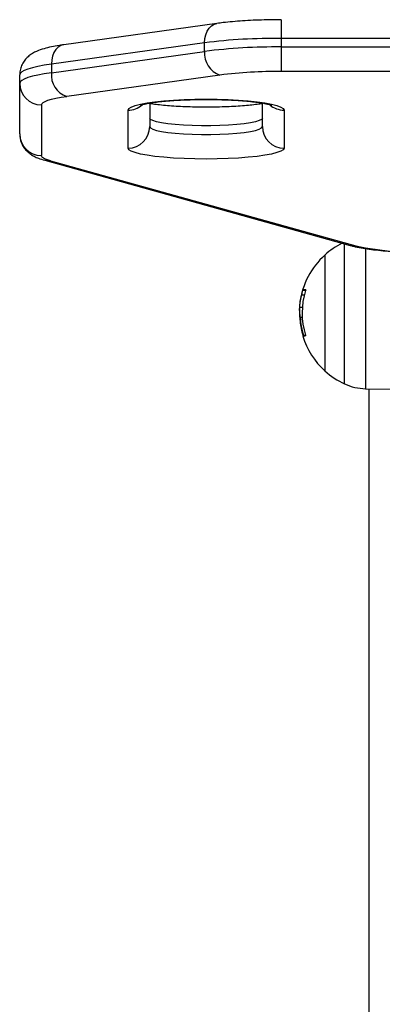
# Model space of a CAD drawing. Units: millimetres. Extents: x -3.28 to 4.58, y 5.17 to 12.44.
# Drawn here: x 3.77 to 3.85, y 9.66 to 9.89 of the extents above; entities that cross this region are included whole.
import ezdxf

# ---------------------------------------------------------------- set-up
doc = ezdxf.new("R2010")
doc.units = ezdxf.units.MM
doc.header["$MEASUREMENT"] = 0
doc.layers.get('0').update_dxf_attribs({"lineweight": 13})

# ---------------------------------------------------------------- blocks, each defined once
blk = doc.blocks.new('TR016 B')
at = {"color": 7, "linetype": 'Continuous', "lineweight": 25}
for p, q in [((16.36197645534049, 9.884153692423677), (16.32662111628088, 9.879233180251429)), ((16.37680781365134, 9.885016680186634), (16.37680781365134, 9.88071254569142)), ((16.35913014412199, 9.879693474253525), (16.32377480506239, 9.874772962081277)), ((16.35913014412199, 9.877712938115945), (16.35913014412199, 9.879693474253525)), ((16.37680781365134, 9.88071254569142), (16.37680781365134, 9.87873200955384)), ((16.50609713553286, 9.88071254569142), (16.37680781365134, 9.88071254569142)), ((16.32377480506239, 9.872792425943697), (16.35913014412199, 9.877712938115945)), ((16.37680781365134, 9.87873200955384), (16.37680781365134, 9.873084803705222)), ((16.37680781365134, 9.87873200955384), (16.50609713553286, 9.87873200955384)), ((16.32377480506239, 9.874772962081277), (16.32377480506239, 9.872792425943697)), ((16.4380117107412, 9.873084803705222), (16.37680781365134, 9.873084803705222)), ((16.3164524745921, 9.870332169857573), (16.3164524745921, 9.872312705995153)), ((16.3626656780275, 9.87226954655527), (16.32731033896835, 9.867349034382567)), ((16.3164524745921, 9.8586774022214), (16.3164524745921, 9.870332169857573)), ((16.32145247459221, 9.86538082951385), (16.32145247459221, 9.853726061877676)), ((16.34145247459219, 9.855417423750094), (16.34145247459219, 9.864185329110494)), ((16.3464524745923, 9.86580572515042), (16.3464524745923, 9.860368764093817)), ((16.37245247459214, 9.860368764093817), (16.37245247459214, 9.865803697718018)), ((16.37745247459225, 9.864185329110494), (16.37745247459225, 9.855417423750094)), ((16.32222316974094, 9.852615717369115), (16.39267401945972, 9.833005990928012)), ((16.32356393077226, 9.852481259820177), (16.39401478049104, 9.832871533379073)), ((16.39143761301557, 9.801079690853765), (16.39143761301557, 9.833350139965585)), ((16.39623809185605, 9.832314428492662), (16.39623809185605, 9.799985683985067)), ((16.38687863924452, 9.830785939063315), (16.38687863924452, 9.804085939063423)), ((16.38244735464423, 9.822756258393763), (16.38179729933109, 9.822756258393763)), ((16.38212127075213, 9.821547382478837), (16.38145809664411, 9.821547382478837)), ((16.38241276187728, 9.82259648382971), (16.38173843604909, 9.82259648382971)), ((16.38112798055636, 9.819818986269564), (16.38098093127974, 9.818054546573347)), ((16.38167093627954, 9.818677718659654), (16.38109891664226, 9.818677718659654)), ((16.38165906333052, 9.816372141482969), (16.38118238401876, 9.816372141482969)), ((16.38241332500457, 9.812270163027204), (16.38191541109291, 9.812270163027204)), ((16.39623809185605, 9.799985683985067), (16.40195247459224, 9.799885939063113)), ((16.39700247459223, 9.799972341634582), (16.39700247459223, 9.635899536491632))]:
    blk.add_line(p, q, dxfattribs=at)
at = {"color": 7, "linetype": 'Continuous', "lineweight": 25, "flags": 128}
for points in [[(16.35913014412199, 9.879693474253525), (16.35919807841447, 9.880649978209401), (16.35939927061554, 9.881550815002281), (16.35972598902163, 9.88236136597963), (16.3601656780279, 9.883050482121615), (16.3607014406316, 9.88359168108165), (16.36131268777718, 9.883964164886873), (16.36197592957933, 9.884153619193892), (16.36197626294143, 9.884153665639513)], [(16.32662111628088, 9.879233180251429), (16.32662059052018, 9.879233107021644), (16.32595734871802, 9.879043652714625), (16.32534610157245, 9.878671168909403), (16.32481033896829, 9.878129969949367), (16.32437064996248, 9.877440853807382), (16.32404393155639, 9.876630302830034), (16.32384273935486, 9.875729466037154), (16.32377480506239, 9.874772962081277)], [(16.32377480506239, 9.874772962081277), (16.32212721325823, 9.874519968009661), (16.32066573428438, 9.87424571679814), (16.31940444298334, 9.87395284963615), (16.31835548627942, 9.873644186994095), (16.31752896619901, 9.873322701462182), (16.31693284258199, 9.872991489121812), (16.31657285642541, 9.872653739729156), (16.3164524745921, 9.872312705995153)], [(16.32377480506239, 9.872792425943697), (16.32212721325823, 9.872539431872081), (16.32066573428438, 9.872265180660559), (16.31940444298334, 9.87197231349857), (16.31835548627942, 9.871663650856515), (16.31752896619901, 9.871342165324602), (16.31693284258199, 9.871010952984687), (16.31657285642541, 9.870673203591576), (16.3164524745921, 9.870332169857573)], [(16.32145247459221, 9.86538082951385), (16.3215487800585, 9.865653656501234), (16.32183676898422, 9.865923856015268), (16.32231366787756, 9.866188825887473), (16.3229748839417, 9.866446014313095), (16.32381404930493, 9.866692944426557), (16.32482308234603, 9.866927238156148), (16.32599226552475, 9.867146639125547), (16.32731033896835, 9.867349034382567)], [(16.34145247459219, 9.864185329110494), (16.34163568863824, 9.864541844262856), (16.34218160106684, 9.86489110179529), (16.34307909867585, 9.865225991830282), (16.34430991100135, 9.865539696973809), (16.34584898225376, 9.865825831093314), (16.34766498138106, 9.866078569323161), (16.3497209398779, 9.866292766642271), (16.35197500435789, 9.866464062610174), (16.35438128856913, 9.866588970135506), (16.35689080750308, 9.866664946461167), (16.35945247459222, 9.866690444927752), (16.36201414168091, 9.866664946461167), (16.36452366061531, 9.866588970135506), (16.3669299448261, 9.866464062610174), (16.36918400930654, 9.866292766642271), (16.37123996780293, 9.866078569323161), (16.37305596693068, 9.865825831093314), (16.37459503818309, 9.865539696973809), (16.37582585050859, 9.865225991830282), (16.37672334811714, 9.86489110179529), (16.3772692605462, 9.86454184426331), (16.37745247459225, 9.864185329110494)], [(16.37245247459214, 9.862349300231397), (16.37227517153633, 9.862051507417544), (16.37174809873432, 9.861761837615102), (16.37088563335783, 9.861488192261657), (16.36971130121447, 9.86123803568891), (16.36825713502322, 9.861018191515921), (16.3665628006479, 9.860834656519199), (16.36467451511271, 9.860692437054166), (16.36264378592478, 9.860595412497258), (16.3605260060831, 9.860546229426216), (16.35837894310089, 9.860546229426216), (16.35626116325921, 9.860595412497258), (16.35423043407173, 9.860692437054166), (16.35234214853654, 9.860834656519199), (16.35064781416077, 9.861018191515921), (16.34919364796997, 9.86123803568891), (16.34801931582661, 9.861488192261657), (16.34715685045012, 9.861761837615102), (16.34662977764811, 9.862051507417544), (16.3464524745923, 9.862349300231397)], [(16.3464524745923, 9.860368764093817), (16.34662977764811, 9.860070971279963), (16.34715685045012, 9.859781301477977), (16.34801931582661, 9.859507656124531), (16.34919364796997, 9.85925749955133), (16.35064781416077, 9.859037655378796), (16.35234214853654, 9.858854120381618), (16.35423043407173, 9.858711900916585), (16.35626116325921, 9.858614876359677), (16.35837894310089, 9.858565693288636), (16.3605260060831, 9.858565693288636), (16.36264378592478, 9.858614876359677), (16.36467451511271, 9.858711900916585), (16.3665628006479, 9.858854120381618), (16.36825713502322, 9.859037655378796), (16.36971130121447, 9.85925749955133), (16.37088563335783, 9.859507656124531), (16.37174809873432, 9.859781301477977), (16.37227517153633, 9.860070971279963), (16.37245247459214, 9.860368764093817)], [(16.37745247459225, 9.855417423750094), (16.3772692605462, 9.855060908597732), (16.37672334811714, 9.854711651065752), (16.37582585050859, 9.854376761030306), (16.37459503818309, 9.85406305588678), (16.37305596693068, 9.853776921767274), (16.37123996780293, 9.853524183537427), (16.36918400930654, 9.853309986218772), (16.3669299448261, 9.85313869025087), (16.36452366061531, 9.853013782725537), (16.36201414168091, 9.852937806399876), (16.35945247459222, 9.852912307932836), (16.35689080750308, 9.852937806399876), (16.35438128856913, 9.853013782725537), (16.35197500435789, 9.85313869025087), (16.3497209398779, 9.853309986218772), (16.34766498138106, 9.853524183537427), (16.34584898225376, 9.853776921767274), (16.34430991100135, 9.85406305588678), (16.34307909867585, 9.854376761030306), (16.34218160106684, 9.854711651065752), (16.34163568863824, 9.855060908597732), (16.34145247459219, 9.855417423750094)], [(16.32356393077226, 9.852481259820177), (16.32307588156891, 9.852627556426722), (16.32264954008633, 9.852777541762332), (16.32228633795922, 9.85293071218295), (16.32198749480267, 9.853086553349765), (16.32175401411769, 9.853244541955444), (16.32158667992144, 9.853404147482177), (16.32148605411431, 9.853564833982471), (16.32145247459221, 9.853726061877676)], [(16.32356393077226, 9.852481259820177), (16.32269146032877, 9.852515686227814), (16.32222072315563, 9.852616399220476)], [(16.39267401945972, 9.833005990928012), (16.3931423100471, 9.83290595978671), (16.39401478049104, 9.832871533379073)]]:
    blk.add_lwpolyline(points, dxfattribs=at)
at = {"color": 7, "linetype": 'Continuous', "lineweight": 25}
for centre, radius, start, end in [((16.37574846694088, 9.745253472749408), 0.1354632151463255, 89.55193213043736, 97.04666862773942), ((16.36430275521662, 9.87720272056087), 0.005197713679345912, 174.3666645315265, 251.6415395272318), ((16.37574846694088, 9.743272936611373), 0.1354632151464996, 89.55193213043793, 97.04666862773188), ((16.32894741615747, 9.872282208388167), 0.005197713679344375, 174.3666645258371, 251.6415395272257), ((16.37596033628279, 9.764717545351612), 0.1083705721170814, 89.55193213034129, 97.04666862783502), ((16.32142826315203, 9.870356619237025), 0.004975848627683003, 180.2815302466225, 270.278790396547), ((16.34145603708339, 9.86921302616194), 0.005027698313397094, 269.9594017550854, 310.0877129939715), ((16.37744882061361, 9.869212573626026), 0.005027245843085061, 229.2252042448536, 270.041644586191), ((16.34147668603237, 9.860393213473724), 0.004975848627680287, 269.7212096034528, 359.7184697481396), ((16.37742826315207, 9.860393213473724), 0.004975848627681422, 180.2815302518604, 270.278790396547), ((16.32142826315203, 9.858701851601307), 0.004975848627683912, 180.2815302518604, 270.278790396547), ((16.39895247459208, 9.817435939063142), 0.01800000000000052, 116.7320270351557, 132.1264158144501), ((16.40976490792173, 9.91122744727765), 0.07992318660427826, 258.634572258586, 271.5331828266166), ((16.39895247459208, 9.817435939063142), 0.01800000000000139, 132.1264158144501, 172.3809134736458), ((16.38260063644339, 9.815142199100972), 0.007656320880913216, 91.2809904212795, 96.02282777809764), ((16.39895244533136, 9.817434573558256), 0.01797129470059673, 163.3077564724585, 166.7703682211622), ((16.39895247459208, 9.817435905375458), 0.01732609784910997, 162.5324090329396, 197.2815050709039), ((16.39895242058128, 9.817431176753797), 0.01780156608245674, 183.4106044497815, 196.8531117428618), ((16.39895247392133, 9.817436313913202), 0.01790181195969469, 186.107789410255, 196.8478367413152), ((16.38182682061234, 9.811631165006855), 0.0004572851958388562, 86.90395827475504, 97.59372206927064), ((16.39895247459208, 9.817435939063142), 0.01799999999999734, 197.2958376665524, 227.8735841845298), ((16.38297900288899, 9.794873264126561), 0.01726492038009865, 91.8782706485874, 93.28097901157177), ((16.39895247459208, 9.817435939063142), 0.01800000000000052, 227.8735841845252, 245.3236325437263), ((16.39644752073309, 9.811983856326986), 0.01200000000000109, 245.3236325451215, 269.0000000009799)]:
    blk.add_arc(centre, radius, start, end, dxfattribs=at)
for points, knots in [([(16.37680781365134, 9.885016680186634), (16.37635253939471, 9.885015418132223), (16.37503062514088, 9.88501175368621), (16.37285200649604, 9.8849709712221), (16.37031947924106, 9.884879725447188), (16.36787307448731, 9.884743666760567), (16.3655468990828, 9.884563470066421), (16.36357699595738, 9.8843650004582), (16.36244427062593, 9.884215454760504), (16.36197645534049, 9.884153692423677)], [0, 0, 0, 0, 0.08371029471070753, 0.2430575201068251, 0.4026603186257507, 0.5627237082148615, 0.7236091178547503, 0.8858506331254374, 1, 1, 1, 1]), ([(16.32662111628088, 9.879233180251429), (16.32628510878977, 9.879184506008112), (16.32527359667393, 9.879037977765545), (16.32372393352626, 9.878754517027044), (16.32198767289583, 9.87833513332718), (16.32060545972172, 9.877865346756078), (16.31945463370676, 9.877290513441874), (16.31858654337475, 9.876698602766208), (16.31780186741526, 9.875955266144427), (16.31712860300377, 9.875018467142052), (16.31664813174257, 9.87391081071966), (16.31646677194931, 9.872974244568393), (16.31645517847983, 9.87243781485169), (16.3164524745921, 9.872312705995153)], [0, 0, 0, 0, 0.07034709448235041, 0.2117718807523785, 0.3592789908268683, 0.5245918752981733, 0.617947330331929, 0.6951013203656948, 0.767540737682714, 0.8381439129765803, 0.9083834118740256, 0.978632715111613, 1, 1, 1, 1]), ([(16.34432171840627, 9.865323684872617), (16.34431592500369, 9.86532097479623), (16.34428588068022, 9.865306920462825), (16.34446995820599, 9.865379452322866), (16.344893777562, 9.865498208053321), (16.34563738063617, 9.865667790348578), (16.3466869543754, 9.865855108579051), (16.34804294139804, 9.866046555094652), (16.34967170641494, 9.86622563395387), (16.35153124494582, 9.866381353199284), (16.35357350318236, 9.866505608020741), (16.35574937065576, 9.866593090320219), (16.35800948699262, 9.8666404508762), (16.36030468948639, 9.866645931090186), (16.36258568800259, 9.866609133759919), (16.36480359756888, 9.866530973661991), (16.36691015185761, 9.866413744213713), (16.36885825082209, 9.866261204355322), (16.37060084061841, 9.866079305119381), (16.37209239790355, 9.865876163124465), (16.37323578243968, 9.865675467620274), (16.37403149358898, 9.86549298830543), (16.3744566152509, 9.865374149375764), (16.37463645668914, 9.865298094397456), (16.37459577465961, 9.865318100922575), (16.37459231582807, 9.86531980190004)], [0, 0, 0, 0, 0.007280590009425147, 0.03775680900781036, 0.07313759743345984, 0.1135231836366904, 0.1582141245273899, 0.2061268540251411, 0.2562292020569419, 0.3077431486022374, 0.3601461594660835, 0.4131001680478486, 0.4663825368686317, 0.5198371804407148, 0.5733424261984091, 0.6267571064180599, 0.6799544812640469, 0.7327769752001618, 0.7849985616239062, 0.8362711405443352, 0.8860377051218001, 0.9277173043438416, 0.9649006222488129, 0.9970158116543957, 1, 1, 1, 1]), ([(16.37245247459214, 9.86568024453565), (16.3723725581317, 9.865665734795964), (16.37192272831635, 9.865584063091699), (16.370848981363, 9.865439720886041), (16.36923690826052, 9.865260249545297), (16.36737269175729, 9.865104640288717), (16.36533172271129, 9.864980355176083), (16.3631555023535, 9.864892881090253), (16.36089548723476, 9.864845518471991), (16.35860023609303, 9.864840038209348), (16.35631933050081, 9.86487683780835), (16.35410109886289, 9.864954988906828), (16.35199573226373, 9.865072251865893), (16.35004325299633, 9.865224668048011), (16.34831670969698, 9.865407020372384), (16.34710507919317, 9.86556456514283), (16.3465794640224, 9.865659367559072), (16.3464524745923, 9.865682271968051)], [0, 0, 0, 0, 0.01468780932396872, 0.08267401385281531, 0.1537671975718796, 0.2268633818767351, 0.3012211121054925, 0.3763606855716853, 0.4519661887939806, 0.5278161428459385, 0.6037378993307005, 0.6795311470192239, 0.7550160472657589, 0.8299690068259717, 0.904069303190677, 0.97682299670274, 1, 1, 1, 1]), ([(16.3164524745921, 9.8586774022214), (16.31648270851293, 9.858245596107661), (16.31654136573025, 9.8574078435344), (16.31697503375881, 9.856273293993961), (16.31756271975928, 9.85533068267743), (16.31826219006189, 9.854573899653968), (16.31902644086677, 9.85397270217565), (16.31986923364184, 9.853478583155646), (16.32091163411133, 9.853012007956675), (16.32173417994045, 9.852763469401832), (16.32222316974094, 9.852615717369115)], [0, 0, 0, 0, 0.1126525041223163, 0.2185585664466511, 0.320199164153649, 0.4215596359226176, 0.5274078122734415, 0.6453950081699307, 0.7891932363236949, 1, 1, 1, 1]), ([(16.39267401945972, 9.833005990928012), (16.39294182333743, 9.832935070351976), (16.39373412323039, 9.832725251265327), (16.39516210979173, 9.832437008855702), (16.39707637837819, 9.83213442661592), (16.39917712940587, 9.831879187638076), (16.40146990436552, 9.831666512069585), (16.40387574364513, 9.831500904468083), (16.40637577238977, 9.831380735612964), (16.40889744026117, 9.831307616003794), (16.41075236038069, 9.831285428390327), (16.41173854034333, 9.831284387660087), (16.41190332431097, 9.831284213761062)], [0, 0, 0, 0, 0.06146486027023192, 0.1818442761047563, 0.2957558649984616, 0.4154664346675636, 0.5317238647289008, 0.6461207919879554, 0.759468942076199, 0.8722146001187492, 0.9786479283606008, 1, 1, 1, 1]), ([(16.38173843604909, 9.82259648382971), (16.3817447341794, 9.822616948157172), (16.38175730126887, 9.82265778202638), (16.38177555668517, 9.82271047813985), (16.38178758054665, 9.822740495145734), (16.38179443048967, 9.82275403440364), (16.38179634798781, 9.822755520890876), (16.38179729933109, 9.822756258393763)], [0, 0, 0, 0, 0.2503047665654671, 0.4994501777130032, 0.7488062740104617, 0.8753732977111727, 1, 1, 1, 1]), ([(16.38242947450545, 9.822796606525497), (16.38243231559727, 9.822796160324668), (16.38243795043036, 9.822795275359947), (16.38244377245974, 9.82278601708769), (16.3824472917845, 9.82277136418217), (16.38244803057387, 9.822750948378978), (16.38244604733564, 9.822726099912341), (16.38244005566094, 9.822688430300257), (16.38243121276492, 9.822657300461213), (16.38242533698667, 9.822636615832305)], [0, 0, 0, 0, 0.1261389991908352, 0.2501757086330248, 0.3757832287098879, 0.5003734950169586, 0.6249901079540569, 0.7508197724145553, 1, 1, 1, 1]), ([(16.38109891663635, 9.818677718659654), (16.38111428526463, 9.819129799484397), (16.38114494358524, 9.820031639153893), (16.38135389161835, 9.821043002694676), (16.38145809664411, 9.821547382478837)], [0, 0, 0, 0, 0.5012873574618354, 1, 1, 1, 1]), ([(16.38118238401876, 9.816372141457048), (16.381158089564, 9.816781109325273), (16.38110959937558, 9.817597383219361), (16.38110247271698, 9.818318095960802), (16.38109891664226, 9.818677718686029)], [0, 0, 0, 0, 0.5010179445842383, 1, 1, 1, 1]), ([(16.38098093129748, 9.818054546790261), (16.38098939932525, 9.817671923220967), (16.38100629235533, 9.816908620175962), (16.38110370135565, 9.815989809685032), (16.38115228180778, 9.8155315745211)], [0, 0, 0, 0, 0.5012734742016778, 1, 1, 1, 1]), ([(16.38181904624208, 9.812247814380424), (16.38182499413688, 9.812227440227542), (16.38183688554819, 9.8121867069198), (16.38184740290444, 9.812142018955381), (16.38185243229373, 9.812114787713579), (16.38185421693652, 9.812099579410113), (16.38185415722456, 9.812089643464713), (16.38185239813493, 9.812088403027627), (16.38185151850758, 9.812087782750876)], [0, 0, 0, 0, 0.2492314614327252, 0.4982794589827133, 0.6240154062979899, 0.7487016446347587, 0.8743390652889362, 1, 1, 1, 1]), ([(16.38199088668626, 9.812109885086027), (16.38198893817071, 9.812110399285682), (16.38198502359228, 9.81211143231614), (16.38197427948444, 9.812124363023866), (16.38195785472272, 9.812154216365268), (16.38193570800559, 9.812207183657318), (16.38192218208633, 9.812249153285318), (16.38191541109291, 9.812270163027204)], [0, 0, 0, 0, 0.1247101160280394, 0.2505433640505139, 0.500173680321611, 0.7497899641465057, 0.9999999999999999, 0.9999999999999999, 0.9999999999999999, 0.9999999999999999]), ([(16.38240853325533, 9.812288899282446), (16.38241425941897, 9.812268519320622), (16.38242287945923, 9.812237839774223), (16.3824287763573, 9.812200613925977), (16.38243078390406, 9.812175924665933), (16.38243016531806, 9.812155490272215), (16.38242685443266, 9.812140564998497), (16.38242129612582, 9.812130874737175), (16.38241586256254, 9.812129567082518), (16.38241312551418, 9.812128908377797)], [0, 0, 0, 0, 0.2488724779961146, 0.3746471560181976, 0.4989355740211567, 0.6237924319355493, 0.7492779763162392, 0.8737038336917733, 1, 1, 1, 1])]:
    blk.add_open_spline(points, degree=3, knots=knots, dxfattribs=at)

msp = doc.modelspace()

# ---------------------------------------------------------------- block references
msp.add_blockref('TR016 B', (-12.54994290731829, 0))

doc.saveas('drawing.dxf')
